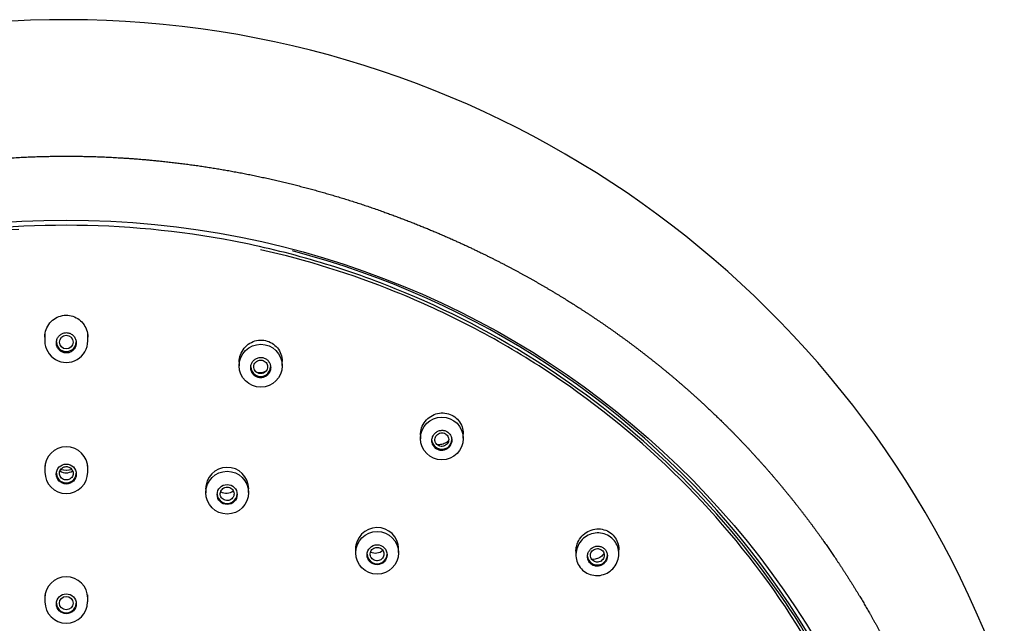
# Model space of a CAD drawing. Units: millimetres. Extents: x -18 to 1083, y -18 to 2034.
# Drawn here: x 207 to 271, y 1588 to 1627 of the extents above; entities that cross this region are included whole.
import ezdxf

# ---------------------------------------------------------------- set-up
doc = ezdxf.new("R2010")
doc.units = ezdxf.units.MM
for name, color, linetype in [('$DDT_AUDIT_GENERATED_(192)', 7, 'Continuous'), ('$DDT_AUDIT_GENERATED_(347)', 7, 'Continuous'), ('$DDT_AUDIT_GENERATED_(CA)', 7, 'Continuous'), ('$DDT_AUDIT_GENERATED_(F9)', 7, 'Continuous'), ('Default', 7, 'Continuous')]:
    doc.layers.add(name, color=color, linetype=linetype)

# ---------------------------------------------------------------- blocks, each defined once
blk = doc.blocks.new('SE')
at = {"layer": '$DDT_AUDIT_GENERATED_(192)', "color": 7, "linetype": 'Continuous'}
for p, q in [((208.876, 1606.603), (208.876, 1606.162)), ((211.676, 1606.162), (211.676, 1606.603)), ((221.558, 1604.983), (221.558, 1604.533)), ((224.358, 1604.556), (224.358, 1604.983)), ((233.376, 1600.233), (233.376, 1599.773)), ((236.176, 1599.817), (236.176, 1600.233)), ((208.876, 1598.041), (208.876, 1597.598)), ((211.676, 1597.598), (211.676, 1598.041)), ((219.371, 1596.7), (219.371, 1596.25)), ((222.171, 1596.268), (222.171, 1596.7)), ((229.151, 1592.77), (229.151, 1592.312)), ((231.951, 1592.345), (231.951, 1592.77)), ((243.525, 1592.677), (243.525, 1592.205)), ((246.325, 1592.269), (246.325, 1592.677)), ((208.876, 1589.579), (208.876, 1589.126)), ((211.676, 1589.126), (211.676, 1589.579))]:
    blk.add_line(p, q, dxfattribs=at)
for centre, radius in [((210.276, 1606.089), 0.446), ((222.958, 1604.545), 1.401), ((234.776, 1599.795), 1.399), ((210.276, 1597.475), 0.653), ((220.771, 1596.259), 1.395), ((220.771, 1596.137), 0.652), ((230.551, 1592.329), 1.393), ((230.551, 1592.206), 0.651), ((210.276, 1589.004), 0.649)]:
    blk.add_circle(centre, radius, dxfattribs=at)
for centre, radius, start, end in [((210.276, 1606.162), 1.402, 179.95825, 359.9926), ((222.846, 1605.042), 0.95, 262.6617, 300.02932), ((210.276, 1597.599), 1.396, 179.98255, 359.96613), ((210.276, 1598.289), 0.736, 235.79685, 304.52268), ((220.715, 1596.956), 0.736, 240.1661, 308.04493), ((230.442, 1593.048), 0.734, 244.61291, 310.98756), ((210.276, 1589.127), 1.391, 180.00198, 359.94587)]:
    blk.add_arc(centre, radius, start, end, dxfattribs=at)
for centre, major_axis, start_param, end_param in [((210.276, 1606.096), (-0.65, 0), 0, 3.141593), ((222.958, 1604.476), (-0.65, 0), 0, 3.141593), ((234.776, 1599.726), (0.65, 0), 3.240166, 6.283185), ((210.276, 1597.524), (-0.65, 0), 0, 3.141593), ((220.771, 1596.183), (-0.65, 0), 0, 3.141593), ((230.551, 1592.253), (-0.65, 0), 0, 3.141593), ((244.925, 1592.17), (0.65, 0), 3.249522, 6.283185), ((210.276, 1589.046), (-0.65, 0), 0, 3.141593)]:
    blk.add_ellipse(centre, major_axis=major_axis, ratio=0.970296, start_param=start_param, end_param=end_param, dxfattribs=at)
blk.add_ellipse((210.276, 1589.046), major_axis=(-0.45, 0), ratio=0.970296, dxfattribs=at)
for points, knots in [([(210.276, 1605.375), (210.348, 1605.375), (210.421, 1605.388), (210.488, 1605.412), (210.556, 1605.435), (210.62, 1605.471), (210.676, 1605.516), (210.733, 1605.561), (210.782, 1605.616), (210.821, 1605.677), (210.861, 1605.739), (210.89, 1605.809), (210.907, 1605.88), (210.925, 1605.953), (210.93, 1606.03), (210.923, 1606.104), (210.916, 1606.18), (210.895, 1606.255), (210.863, 1606.324), (210.831, 1606.392), (210.787, 1606.456), (210.734, 1606.51), (210.682, 1606.563), (210.619, 1606.607), (210.552, 1606.639), (210.487, 1606.671), (210.415, 1606.691), (210.342, 1606.699), (210.271, 1606.706), (210.197, 1606.701), (210.128, 1606.684), (210.058, 1606.668), (209.991, 1606.639), (209.931, 1606.601), (209.871, 1606.562), (209.816, 1606.512), (209.771, 1606.456), (209.726, 1606.399), (209.689, 1606.333), (209.665, 1606.264), (209.64, 1606.193), (209.627, 1606.118), (209.626, 1606.043), (209.626, 1605.968), (209.638, 1605.891), (209.663, 1605.819), (209.687, 1605.748), (209.725, 1605.679), (209.772, 1605.62), (209.818, 1605.562), (209.876, 1605.511), (209.94, 1605.471), (210.002, 1605.433), (210.072, 1605.405), (210.143, 1605.389), (210.187, 1605.38), (210.232, 1605.375), (210.276, 1605.375)], [0, 0, 0, 0, 0.052328, 0.052328, 0.052328, 0.104627, 0.104627, 0.104627, 0.157388, 0.157388, 0.157388, 0.21118, 0.21118, 0.21118, 0.265993, 0.265993, 0.265993, 0.321376, 0.321376, 0.321376, 0.37659, 0.37659, 0.37659, 0.430943, 0.430943, 0.430943, 0.48414, 0.48414, 0.48414, 0.536427, 0.536427, 0.536427, 0.588449, 0.588449, 0.588449, 0.640936, 0.640936, 0.640936, 0.694411, 0.694411, 0.694411, 0.748982, 0.748982, 0.748982, 0.804283, 0.804283, 0.804283, 0.85961, 0.85961, 0.85961, 0.914235, 0.914235, 0.914235, 0.967758, 0.967758, 0.967758, 1, 1, 1, 1]), ([(222.903, 1605.08), (222.83, 1605.073), (222.758, 1605.052), (222.692, 1605.022), (222.627, 1604.991), (222.565, 1604.948), (222.513, 1604.897), (222.46, 1604.846), (222.415, 1604.785), (222.382, 1604.719), (222.348, 1604.652), (222.325, 1604.578), (222.315, 1604.504), (222.304, 1604.428), (222.307, 1604.351), (222.322, 1604.276), (222.338, 1604.203), (222.366, 1604.13), (222.405, 1604.066), (222.444, 1604.003), (222.494, 1603.946), (222.551, 1603.899), (222.608, 1603.854), (222.673, 1603.818), (222.742, 1603.794), (222.809, 1603.77), (222.882, 1603.758), (222.953, 1603.759), (223.024, 1603.759), (223.096, 1603.772), (223.164, 1603.795), (223.231, 1603.819), (223.296, 1603.855), (223.353, 1603.9), (223.41, 1603.945), (223.461, 1604.001), (223.501, 1604.062), (223.541, 1604.125), (223.571, 1604.196), (223.589, 1604.268), (223.607, 1604.342), (223.613, 1604.42), (223.605, 1604.495), (223.598, 1604.57), (223.577, 1604.645), (223.545, 1604.714), (223.513, 1604.781), (223.469, 1604.844), (223.417, 1604.897), (223.391, 1604.922), (223.364, 1604.945), (223.334, 1604.966), (223.276, 1605.007), (223.21, 1605.039), (223.142, 1605.059), (223.073, 1605.078), (223.001, 1605.086), (222.929, 1605.082), (222.921, 1605.082), (222.912, 1605.081), (222.903, 1605.08)], [0, 0, 0, 0, 0.053168, 0.053168, 0.053168, 0.106283, 0.106283, 0.106283, 0.160205, 0.160205, 0.160205, 0.215143, 0.215143, 0.215143, 0.270562, 0.270562, 0.270562, 0.3257, 0.3257, 0.3257, 0.37992, 0.37992, 0.37992, 0.433016, 0.433016, 0.433016, 0.485287, 0.485287, 0.485287, 0.537362, 0.537362, 0.537362, 0.589927, 0.589927, 0.589927, 0.643464, 0.643464, 0.643464, 0.69807, 0.69807, 0.69807, 0.753389, 0.753389, 0.753389, 0.808723, 0.808723, 0.808723, 0.863327, 0.863327, 0.863327, 0.889352, 0.889352, 0.889352, 0.941446, 0.941446, 0.941446, 0.993547, 0.993547, 0.993547, 1, 1, 1, 1]), ([(222.958, 1604.912), (222.908, 1604.912), (222.857, 1604.903), (222.81, 1604.887), (222.763, 1604.87), (222.718, 1604.846), (222.679, 1604.816), (222.639, 1604.785), (222.604, 1604.747), (222.577, 1604.706), (222.55, 1604.664), (222.53, 1604.617), (222.518, 1604.568), (222.507, 1604.519), (222.503, 1604.468), (222.509, 1604.418), (222.515, 1604.369), (222.529, 1604.319), (222.552, 1604.274), (222.574, 1604.229), (222.605, 1604.188), (222.641, 1604.153), (222.677, 1604.118), (222.72, 1604.089), (222.766, 1604.069), (222.811, 1604.048), (222.86, 1604.035), (222.91, 1604.03), (222.96, 1604.025), (223.011, 1604.029), (223.059, 1604.04), (223.107, 1604.052), (223.155, 1604.071), (223.197, 1604.097), (223.239, 1604.124), (223.277, 1604.158), (223.309, 1604.196), (223.34, 1604.235), (223.365, 1604.28), (223.382, 1604.327), (223.399, 1604.374), (223.407, 1604.425), (223.407, 1604.475), (223.407, 1604.525), (223.398, 1604.576), (223.38, 1604.623), (223.363, 1604.67), (223.337, 1604.714), (223.305, 1604.753), (223.273, 1604.791), (223.233, 1604.824), (223.19, 1604.849), (223.147, 1604.874), (223.099, 1604.893), (223.05, 1604.903), (223.02, 1604.909), (222.989, 1604.912), (222.958, 1604.912)], [0, 0, 0, 0, 0.053186, 0.053186, 0.053186, 0.10634, 0.10634, 0.10634, 0.159923, 0.159923, 0.159923, 0.214157, 0.214157, 0.214157, 0.268825, 0.268825, 0.268825, 0.32353, 0.32353, 0.32353, 0.377783, 0.377783, 0.377783, 0.43132, 0.43132, 0.43132, 0.48424, 0.48424, 0.48424, 0.536894, 0.536894, 0.536894, 0.589748, 0.589748, 0.589748, 0.643195, 0.643195, 0.643195, 0.697372, 0.697372, 0.697372, 0.751985, 0.751985, 0.751985, 0.806672, 0.806672, 0.806672, 0.861014, 0.861014, 0.861014, 0.914721, 0.914721, 0.914721, 0.967789, 0.967789, 0.967789, 1, 1, 1, 1]), ([(234.886, 1600.324), (234.814, 1600.334), (234.739, 1600.332), (234.668, 1600.318), (234.597, 1600.304), (234.527, 1600.278), (234.465, 1600.242), (234.401, 1600.205), (234.342, 1600.156), (234.294, 1600.101), (234.245, 1600.044), (234.204, 1599.978), (234.176, 1599.908), (234.147, 1599.838), (234.131, 1599.762), (234.127, 1599.686), (234.123, 1599.611), (234.133, 1599.534), (234.155, 1599.462), (234.176, 1599.392), (234.211, 1599.324), (234.255, 1599.265), (234.298, 1599.207), (234.352, 1599.156), (234.412, 1599.116), (234.471, 1599.077), (234.538, 1599.048), (234.607, 1599.031), (234.676, 1599.014), (234.749, 1599.008), (234.819, 1599.015), (234.891, 1599.021), (234.962, 1599.04), (235.028, 1599.07), (235.094, 1599.1), (235.157, 1599.141), (235.211, 1599.191), (235.265, 1599.242), (235.312, 1599.304), (235.347, 1599.37), (235.382, 1599.436), (235.407, 1599.51), (235.418, 1599.585), (235.43, 1599.66), (235.429, 1599.737), (235.415, 1599.812), (235.401, 1599.885), (235.374, 1599.956), (235.336, 1600.02), (235.318, 1600.051), (235.297, 1600.081), (235.274, 1600.108), (235.228, 1600.162), (235.172, 1600.209), (235.111, 1600.245), (235.05, 1600.28), (234.981, 1600.306), (234.912, 1600.319), (234.903, 1600.321), (234.894, 1600.322), (234.886, 1600.324)], [0, 0, 0, 0, 0.053168, 0.053168, 0.053168, 0.106282, 0.106282, 0.106282, 0.160205, 0.160205, 0.160205, 0.215143, 0.215143, 0.215143, 0.270563, 0.270563, 0.270563, 0.325701, 0.325701, 0.325701, 0.37992, 0.37992, 0.37992, 0.433016, 0.433016, 0.433016, 0.485286, 0.485286, 0.485286, 0.537361, 0.537361, 0.537361, 0.589927, 0.589927, 0.589927, 0.643465, 0.643465, 0.643465, 0.698071, 0.698071, 0.698071, 0.75339, 0.75339, 0.75339, 0.808723, 0.808723, 0.808723, 0.863327, 0.863327, 0.863327, 0.889352, 0.889352, 0.889352, 0.941447, 0.941447, 0.941447, 0.993547, 0.993547, 0.993547, 1, 1, 1, 1]), ([(234.776, 1600.162), (234.726, 1600.161), (234.674, 1600.153), (234.626, 1600.136), (234.579, 1600.119), (234.533, 1600.095), (234.494, 1600.064), (234.454, 1600.033), (234.419, 1599.995), (234.392, 1599.952), (234.364, 1599.91), (234.344, 1599.862), (234.333, 1599.813), (234.322, 1599.765), (234.319, 1599.713), (234.325, 1599.663), (234.331, 1599.614), (234.346, 1599.565), (234.369, 1599.52), (234.391, 1599.477), (234.422, 1599.436), (234.458, 1599.402), (234.494, 1599.368), (234.537, 1599.34), (234.582, 1599.319), (234.627, 1599.299), (234.677, 1599.286), (234.726, 1599.282), (234.776, 1599.277), (234.827, 1599.281), (234.876, 1599.293), (234.925, 1599.304), (234.972, 1599.324), (235.015, 1599.351), (235.057, 1599.378), (235.096, 1599.412), (235.127, 1599.451), (235.159, 1599.49), (235.184, 1599.535), (235.2, 1599.583), (235.217, 1599.63), (235.225, 1599.681), (235.225, 1599.731), (235.224, 1599.781), (235.214, 1599.831), (235.197, 1599.878), (235.179, 1599.924), (235.153, 1599.968), (235.12, 1600.006), (235.088, 1600.044), (235.049, 1600.076), (235.006, 1600.101), (234.963, 1600.126), (234.915, 1600.144), (234.866, 1600.153), (234.836, 1600.159), (234.806, 1600.162), (234.776, 1600.162)], [0, 0, 0, 0, 0.053777, 0.053777, 0.053777, 0.107511, 0.107511, 0.107511, 0.161687, 0.161687, 0.161687, 0.216396, 0.216396, 0.216396, 0.271122, 0.271122, 0.271122, 0.325423, 0.325423, 0.325423, 0.379049, 0.379049, 0.379049, 0.432046, 0.432046, 0.432046, 0.484739, 0.484739, 0.484739, 0.537599, 0.537599, 0.537599, 0.591007, 0.591007, 0.591007, 0.644983, 0.644983, 0.644983, 0.699455, 0.699455, 0.699455, 0.754119, 0.754119, 0.754119, 0.80855, 0.80855, 0.80855, 0.862413, 0.862413, 0.862413, 0.915647, 0.915647, 0.915647, 0.968501, 0.968501, 0.968501, 1, 1, 1, 1]), ([(235.225, 1599.668), (235.197, 1599.64), (235.168, 1599.613), (235.137, 1599.589), (235.052, 1599.521), (234.955, 1599.468), (234.853, 1599.432), (234.753, 1599.398), (234.644, 1599.38), (234.538, 1599.381), (234.515, 1599.381), (234.493, 1599.382), (234.47, 1599.384)], [0.0893371, 0.0893371, 0.0893371, 0.0893371, 0.1092675, 0.1092675, 0.1092675, 0.1638684, 0.1638684, 0.1638684, 0.21801, 0.21801, 0.21801, 0.2294285, 0.2294285, 0.2294285, 0.2294285]), ([(210.276, 1597.96), (210.226, 1597.96), (210.175, 1597.952), (210.128, 1597.936), (210.08, 1597.92), (210.035, 1597.895), (209.996, 1597.865), (209.957, 1597.835), (209.922, 1597.797), (209.896, 1597.756), (209.869, 1597.714), (209.849, 1597.668), (209.838, 1597.62), (209.826, 1597.572), (209.823, 1597.522), (209.829, 1597.473), (209.835, 1597.424), (209.849, 1597.376), (209.871, 1597.332), (209.893, 1597.287), (209.923, 1597.246), (209.959, 1597.212), (209.995, 1597.177), (210.038, 1597.148), (210.083, 1597.127), (210.129, 1597.106), (210.179, 1597.092), (210.229, 1597.087), (210.279, 1597.082), (210.331, 1597.085), (210.379, 1597.096), (210.428, 1597.107), (210.476, 1597.127), (210.518, 1597.153), (210.56, 1597.179), (210.599, 1597.213), (210.63, 1597.251), (210.661, 1597.29), (210.686, 1597.334), (210.702, 1597.38), (210.718, 1597.427), (210.727, 1597.476), (210.726, 1597.525), (210.726, 1597.575), (210.717, 1597.624), (210.7, 1597.671), (210.683, 1597.717), (210.657, 1597.761), (210.625, 1597.799), (210.593, 1597.837), (210.554, 1597.871), (210.511, 1597.896), (210.468, 1597.922), (210.42, 1597.94), (210.37, 1597.951), (210.34, 1597.957), (210.308, 1597.96), (210.276, 1597.96)], [0, 0, 0, 0, 0.053441, 0.053441, 0.053441, 0.106891, 0.106891, 0.106891, 0.160464, 0.160464, 0.160464, 0.214154, 0.214154, 0.214154, 0.267977, 0.267977, 0.267977, 0.321882, 0.321882, 0.321882, 0.375788, 0.375788, 0.375788, 0.429636, 0.429636, 0.429636, 0.483344, 0.483344, 0.483344, 0.536854, 0.536854, 0.536854, 0.590276, 0.590276, 0.590276, 0.643742, 0.643742, 0.643742, 0.697361, 0.697361, 0.697361, 0.751183, 0.751183, 0.751183, 0.805184, 0.805184, 0.805184, 0.859205, 0.859205, 0.859205, 0.913061, 0.913061, 0.913061, 0.966712, 0.966712, 0.966712, 1, 1, 1, 1]), ([(220.771, 1596.62), (220.721, 1596.62), (220.67, 1596.611), (220.623, 1596.595), (220.575, 1596.579), (220.53, 1596.555), (220.491, 1596.524), (220.451, 1596.494), (220.417, 1596.456), (220.39, 1596.415), (220.363, 1596.373), (220.343, 1596.327), (220.332, 1596.279), (220.321, 1596.231), (220.318, 1596.18), (220.324, 1596.131), (220.33, 1596.082), (220.344, 1596.034), (220.366, 1595.99), (220.388, 1595.945), (220.419, 1595.904), (220.455, 1595.87), (220.491, 1595.835), (220.533, 1595.807), (220.579, 1595.786), (220.624, 1595.765), (220.674, 1595.751), (220.724, 1595.746), (220.774, 1595.741), (220.825, 1595.744), (220.874, 1595.756), (220.923, 1595.767), (220.97, 1595.786), (221.013, 1595.813), (221.055, 1595.839), (221.093, 1595.873), (221.124, 1595.911), (221.156, 1595.95), (221.181, 1595.994), (221.197, 1596.041), (221.213, 1596.087), (221.221, 1596.137), (221.221, 1596.187), (221.221, 1596.236), (221.211, 1596.285), (221.194, 1596.332), (221.177, 1596.378), (221.151, 1596.422), (221.119, 1596.46), (221.087, 1596.498), (221.048, 1596.531), (221.005, 1596.556), (220.962, 1596.581), (220.914, 1596.6), (220.865, 1596.61), (220.834, 1596.617), (220.803, 1596.62), (220.771, 1596.62)], [0, 0, 0, 0, 0.053558, 0.053558, 0.053558, 0.107106, 0.107106, 0.107106, 0.160736, 0.160736, 0.160736, 0.214542, 0.214542, 0.214542, 0.268492, 0.268492, 0.268492, 0.322511, 0.322511, 0.322511, 0.376395, 0.376395, 0.376395, 0.430055, 0.430055, 0.430055, 0.483529, 0.483529, 0.483529, 0.536925, 0.536925, 0.536925, 0.59038, 0.59038, 0.59038, 0.644021, 0.644021, 0.644021, 0.697909, 0.697909, 0.697909, 0.751887, 0.751887, 0.751887, 0.805835, 0.805835, 0.805835, 0.859668, 0.859668, 0.859668, 0.913331, 0.913331, 0.913331, 0.966843, 0.966843, 0.966843, 1, 1, 1, 1]), ([(244.797, 1590.85), (244.642, 1590.86), (244.487, 1590.897), (244.345, 1590.958), (244.203, 1591.019), (244.07, 1591.106), (243.957, 1591.21), (243.845, 1591.314), (243.749, 1591.439), (243.678, 1591.575), (243.607, 1591.711), (243.559, 1591.861), (243.538, 1592.013), (243.516, 1592.165), (243.521, 1592.324), (243.551, 1592.476), (243.582, 1592.629), (243.639, 1592.779), (243.718, 1592.915), (243.798, 1593.051), (243.902, 1593.176), (244.023, 1593.28), (244.144, 1593.384), (244.284, 1593.469), (244.432, 1593.527), (244.58, 1593.586), (244.74, 1593.62), (244.898, 1593.627), (245.056, 1593.633), (245.216, 1593.613), (245.366, 1593.567), (245.515, 1593.521), (245.657, 1593.449), (245.781, 1593.357), (245.904, 1593.265), (246.013, 1593.15), (246.098, 1593.023), (246.182, 1592.895), (246.246, 1592.752), (246.283, 1592.603), (246.321, 1592.454), (246.333, 1592.296), (246.319, 1592.143), (246.305, 1591.988), (246.263, 1591.833), (246.199, 1591.69), (246.134, 1591.547), (246.043, 1591.412), (245.934, 1591.297), (245.825, 1591.181), (245.694, 1591.083), (245.553, 1591.009), (245.412, 1590.935), (245.256, 1590.885), (245.099, 1590.861), (244.999, 1590.847), (244.897, 1590.843), (244.797, 1590.85)], [0, 0, 0, 0, 0.053266, 0.053266, 0.053266, 0.106548, 0.106548, 0.106548, 0.159616, 0.159616, 0.159616, 0.21265, 0.21265, 0.21265, 0.265934, 0.265934, 0.265934, 0.319649, 0.319649, 0.319649, 0.3738, 0.3738, 0.3738, 0.428202, 0.428202, 0.428202, 0.482553, 0.482553, 0.482553, 0.536559, 0.536559, 0.536559, 0.590082, 0.590082, 0.590082, 0.643204, 0.643204, 0.643204, 0.696187, 0.696187, 0.696187, 0.749352, 0.749352, 0.749352, 0.802937, 0.802937, 0.802937, 0.856993, 0.856993, 0.856993, 0.911363, 0.911363, 0.911363, 0.965752, 0.965752, 0.965752, 1, 1, 1, 1]), ([(230.551, 1592.689), (230.501, 1592.689), (230.45, 1592.68), (230.402, 1592.664), (230.354, 1592.648), (230.309, 1592.623), (230.27, 1592.593), (230.23, 1592.562), (230.196, 1592.524), (230.169, 1592.483), (230.142, 1592.441), (230.122, 1592.394), (230.111, 1592.346), (230.1, 1592.298), (230.097, 1592.247), (230.103, 1592.199), (230.109, 1592.15), (230.124, 1592.101), (230.146, 1592.057), (230.168, 1592.014), (230.199, 1591.973), (230.235, 1591.939), (230.27, 1591.904), (230.313, 1591.876), (230.358, 1591.855), (230.404, 1591.834), (230.454, 1591.821), (230.503, 1591.816), (230.553, 1591.811), (230.605, 1591.814), (230.654, 1591.826), (230.703, 1591.837), (230.751, 1591.857), (230.793, 1591.883), (230.836, 1591.91), (230.874, 1591.944), (230.905, 1591.983), (230.936, 1592.021), (230.961, 1592.066), (230.977, 1592.112), (230.993, 1592.159), (231.001, 1592.209), (231.001, 1592.258), (231, 1592.307), (230.991, 1592.357), (230.973, 1592.403), (230.956, 1592.449), (230.93, 1592.492), (230.898, 1592.53), (230.866, 1592.568), (230.827, 1592.601), (230.784, 1592.626), (230.741, 1592.651), (230.693, 1592.67), (230.644, 1592.68), (230.613, 1592.686), (230.582, 1592.689), (230.551, 1592.689)], [0, 0, 0, 0, 0.053778, 0.053778, 0.053778, 0.107537, 0.107537, 0.107537, 0.161382, 0.161382, 0.161382, 0.215406, 0.215406, 0.215406, 0.269391, 0.269391, 0.269391, 0.323234, 0.323234, 0.323234, 0.376886, 0.376886, 0.376886, 0.430373, 0.430373, 0.430373, 0.483798, 0.483798, 0.483798, 0.537307, 0.537307, 0.537307, 0.591004, 0.591004, 0.591004, 0.644806, 0.644806, 0.644806, 0.698693, 0.698693, 0.698693, 0.752602, 0.752602, 0.752602, 0.806447, 0.806447, 0.806447, 0.860167, 0.860167, 0.860167, 0.913771, 0.913771, 0.913771, 0.967332, 0.967332, 0.967332, 1, 1, 1, 1]), ([(244.925, 1591.459), (244.998, 1591.462), (245.073, 1591.478), (245.142, 1591.505), (245.211, 1591.532), (245.277, 1591.571), (245.333, 1591.619), (245.391, 1591.668), (245.441, 1591.727), (245.479, 1591.792), (245.518, 1591.857), (245.546, 1591.93), (245.561, 1592.004), (245.576, 1592.078), (245.579, 1592.155), (245.568, 1592.229), (245.558, 1592.301), (245.534, 1592.373), (245.5, 1592.437), (245.467, 1592.5), (245.422, 1592.558), (245.369, 1592.606), (245.317, 1592.653), (245.256, 1592.692), (245.191, 1592.719), (245.126, 1592.746), (245.056, 1592.762), (244.985, 1592.766), (244.914, 1592.77), (244.84, 1592.762), (244.771, 1592.743), (244.701, 1592.723), (244.632, 1592.691), (244.571, 1592.649), (244.509, 1592.607), (244.454, 1592.553), (244.409, 1592.493), (244.364, 1592.432), (244.328, 1592.363), (244.305, 1592.29), (244.283, 1592.219), (244.272, 1592.142), (244.275, 1592.067), (244.278, 1591.993), (244.293, 1591.919), (244.32, 1591.851), (244.347, 1591.784), (244.386, 1591.721), (244.433, 1591.668), (244.48, 1591.615), (244.537, 1591.57), (244.599, 1591.536), (244.66, 1591.502), (244.729, 1591.479), (244.798, 1591.468), (244.84, 1591.461), (244.882, 1591.458), (244.925, 1591.459)], [0, 0, 0, 0, 0.054497, 0.054497, 0.054497, 0.108949, 0.108949, 0.108949, 0.164064, 0.164064, 0.164064, 0.219473, 0.219473, 0.219473, 0.274408, 0.274408, 0.274408, 0.3283, 0.3283, 0.3283, 0.381073, 0.381073, 0.381073, 0.433163, 0.433163, 0.433163, 0.485288, 0.485288, 0.485288, 0.538128, 0.538128, 0.538128, 0.592055, 0.592055, 0.592055, 0.646986, 0.646986, 0.646986, 0.702391, 0.702391, 0.702391, 0.757511, 0.757511, 0.757511, 0.811712, 0.811712, 0.811712, 0.864795, 0.864795, 0.864795, 0.917059, 0.917059, 0.917059, 0.969136, 0.969136, 0.969136, 1, 1, 1, 1]), ([(244.925, 1592.605), (244.873, 1592.605), (244.822, 1592.596), (244.773, 1592.58), (244.725, 1592.563), (244.679, 1592.539), (244.64, 1592.508), (244.599, 1592.476), (244.564, 1592.438), (244.537, 1592.396), (244.51, 1592.353), (244.489, 1592.305), (244.478, 1592.257), (244.467, 1592.208), (244.464, 1592.157), (244.471, 1592.108), (244.477, 1592.059), (244.492, 1592.01), (244.514, 1591.966), (244.537, 1591.923), (244.567, 1591.882), (244.603, 1591.848), (244.639, 1591.815), (244.681, 1591.787), (244.727, 1591.766), (244.772, 1591.746), (244.822, 1591.733), (244.871, 1591.729), (244.921, 1591.724), (244.973, 1591.728), (245.022, 1591.739), (245.071, 1591.751), (245.119, 1591.771), (245.162, 1591.797), (245.205, 1591.824), (245.244, 1591.859), (245.275, 1591.898), (245.307, 1591.937), (245.332, 1591.982), (245.349, 1592.03), (245.365, 1592.077), (245.374, 1592.128), (245.373, 1592.178), (245.372, 1592.227), (245.363, 1592.277), (245.345, 1592.324), (245.327, 1592.37), (245.301, 1592.413), (245.269, 1592.451), (245.237, 1592.488), (245.197, 1592.52), (245.155, 1592.545), (245.112, 1592.569), (245.064, 1592.587), (245.015, 1592.597), (244.985, 1592.603), (244.955, 1592.605), (244.925, 1592.605)], [0, 0, 0, 0, 0.054142, 0.054142, 0.054142, 0.108269, 0.108269, 0.108269, 0.162838, 0.162838, 0.162838, 0.217523, 0.217523, 0.217523, 0.271897, 0.271897, 0.271897, 0.325664, 0.325664, 0.325664, 0.37881, 0.37881, 0.37881, 0.431626, 0.431626, 0.431626, 0.484501, 0.484501, 0.484501, 0.537686, 0.537686, 0.537686, 0.591443, 0.591443, 0.591443, 0.64578, 0.64578, 0.64578, 0.700436, 0.700436, 0.700436, 0.754992, 0.754992, 0.754992, 0.809077, 0.809077, 0.809077, 0.862519, 0.862519, 0.862519, 0.915391, 0.915391, 0.915391, 0.968082, 0.968082, 0.968082, 1, 1, 1, 1]), ([(245.359, 1592.279), (245.347, 1592.264), (245.335, 1592.248), (245.322, 1592.234), (245.252, 1592.152), (245.167, 1592.081), (245.075, 1592.026), (244.982, 1591.972), (244.879, 1591.933), (244.774, 1591.913), (244.703, 1591.899), (244.63, 1591.894), (244.557, 1591.897)], [0.044624, 0.044624, 0.044624, 0.044624, 0.0544996, 0.0544996, 0.0544996, 0.1090076, 0.1090076, 0.1090076, 0.1636099, 0.1636099, 0.1636099, 0.2006403, 0.2006403, 0.2006403, 0.2006403])]:
    blk.add_open_spline(points, degree=3, knots=knots, dxfattribs=at)
at = {"layer": '$DDT_AUDIT_GENERATED_(347)', "color": 7, "linetype": 'Continuous'}
for centre, major_axis, start_param, end_param in [((210.276, 1599.517), (-1.836, 0), 1.374727, 1.763072), ((210.276, 1599.541), (1.861, 0), 4.525964, 4.903216)]:
    blk.add_ellipse(centre, major_axis=major_axis, ratio=0.970296, start_param=start_param, end_param=end_param, dxfattribs=at)
at = {"layer": '$DDT_AUDIT_GENERATED_(CA)', "color": 7, "linetype": 'Continuous'}
blk.add_arc((210.223, 1562.151), 64.98, 19.51978, 155.76819, dxfattribs=at)
blk.add_ellipse((210.276, 1559.274), major_axis=(-56.45, 0), ratio=0.970296, dxfattribs=at)
for points, knots in [([(150.752, 1552.074), (150.689, 1552.508), (150.553, 1553.511), (150.374, 1555.106), (150.196, 1557.354), (150.149, 1559.955), (150.194, 1562.772), (150.463, 1565.805), (150.78, 1568.384), (151.377, 1571.536), (151.935, 1573.929), (152.827, 1577.027), (153.684, 1579.506), (154.847, 1582.423), (155.891, 1584.695), (157.339, 1587.531), (158.707, 1589.863), (160.39, 1592.473), (161.897, 1594.55), (163.857, 1597.032), (165.689, 1599.08), (167.826, 1601.272), (169.808, 1603.082), (172.191, 1605.075), (174.408, 1606.723), (176.954, 1608.453), (179.317, 1609.879), (182.009, 1611.355), (184.542, 1612.575), (187.335, 1613.78), (190.004, 1614.772), (192.873, 1615.704), (195.654, 1616.453), (198.576, 1617.108), (201.462, 1617.6), (204.397, 1617.967), (206.724, 1618.138), (208.497, 1618.207), (209.681, 1618.222), (210.276, 1618.222)], [0.7283886, 0.7283886, 0.7283886, 0.7283886, 0.7283886, 0.7283886, 0.734375, 0.7421875, 0.75, 0.7578125, 0.765625, 0.7734375, 0.78125, 0.7890625, 0.796875, 0.8046875, 0.8125, 0.8203125, 0.828125, 0.8359375, 0.84375, 0.8515625, 0.859375, 0.8671875, 0.875, 0.8828125, 0.890625, 0.8984375, 0.90625, 0.9140625, 0.921875, 0.9296875, 0.9375, 0.9453125, 0.953125, 0.9609375, 0.96875, 0.9765625, 0.984375, 0.9921875, 1, 1, 1, 1, 1, 1]), ([(210.276, 1618.222), (210.871, 1618.222), (212.056, 1618.207), (213.828, 1618.139), (216.157, 1617.966), (219.089, 1617.602), (221.978, 1617.106), (224.896, 1616.456), (227.683, 1615.7), (230.543, 1614.778), (232.958, 1613.871), (235.163, 1612.945), (237.022, 1612.079), (238.565, 1611.311), (239.897, 1610.605), (241.153, 1609.902), (242.434, 1609.142), (243.623, 1608.402), (244.867, 1607.583), (246.081, 1606.742), (247.256, 1605.881), (248.381, 1605.019), (249.563, 1604.061), (250.644, 1603.141), (251.75, 1602.147), (252.755, 1601.199), (253.773, 1600.189), (254.818, 1599.098), (255.776, 1598.038), (256.71, 1596.961), (257.68, 1595.775), (258.544, 1594.663), (259.427, 1593.468), (260.19, 1592.375), (260.983, 1591.197), (261.809, 1589.877), (262.509, 1588.713), (263.235, 1587.413), (264.061, 1585.886), (264.982, 1583.974), (265.816, 1582.165), (266.874, 1579.481), (267.723, 1577.042), (268.619, 1573.919), (269.175, 1571.543), (269.774, 1568.38), (270.089, 1565.807), (270.358, 1562.771), (270.403, 1559.956), (270.357, 1557.354), (270.178, 1555.106), (269.999, 1553.511), (269.864, 1552.508), (269.801, 1552.074)], [0, 0, 0, 0, 0, 0, 0.0078125, 0.015625, 0.0234375, 0.03125, 0.0390625, 0.046875, 0.0546875, 0.0625, 0.0703125, 0.0742188, 0.078125, 0.0820313, 0.0859375, 0.0898437, 0.09375, 0.0976562, 0.1015625, 0.1054688, 0.109375, 0.1132812, 0.1171875, 0.1210937, 0.125, 0.1289063, 0.1328125, 0.1367187, 0.140625, 0.1445312, 0.1484375, 0.1523438, 0.15625, 0.1601562, 0.1640625, 0.1679687, 0.171875, 0.1757813, 0.1796875, 0.1875, 0.1953125, 0.203125, 0.2109375, 0.21875, 0.2265625, 0.234375, 0.2421875, 0.25, 0.2578125, 0.265625, 0.2716116, 0.2716116, 0.2716116, 0.2716116, 0.2716116, 0.2716116])]:
    blk.add_open_spline(points, degree=5, knots=knots, dxfattribs=at)
at = {"layer": '$DDT_AUDIT_GENERATED_(F9)', "color": 7, "linetype": 'Continuous'}
for centre, radius, start, end in [((210.276, 1597.843), 1.406, 0.01575, 179.93717), ((220.771, 1596.504), 1.405, 0.57978, 180.50495), ((230.551, 1592.574), 1.402, 1.07381, 181.01996), ((210.276, 1589.37), 1.399, 0, 179.96521), ((210.276, 1589.37), 1.399, 359.98445, 0)]:
    blk.add_arc(centre, radius, start, end, dxfattribs=at)
blk.add_ellipse((210.276, 1559.547), major_axis=(56.075, 0), ratio=0.970296, start_param=0, end_param=1.304545, dxfattribs=at)
for points, knots in [([(210.276, 1613.711), (213.98, 1613.711), (217.621, 1613.36), (222.995, 1612.326), (224.771, 1611.896), (228.293, 1610.861), (230.043, 1610.253), (235.135, 1608.206), (238.355, 1606.534), (244.448, 1602.584), (247.333, 1600.286), (252.505, 1595.267), (254.826, 1592.53), (257.899, 1588.072), (258.854, 1586.528), (260.583, 1583.388), (261.364, 1581.785), (263.461, 1576.876), (264.537, 1573.448), (265.977, 1566.425), (266.333, 1562.894), (266.337, 1555.799), (265.973, 1552.198), (264.543, 1545.224), (263.486, 1541.834), (261.381, 1536.895), (260.588, 1535.264), (258.852, 1532.112), (257.91, 1530.587), (254.867, 1526.164), (252.551, 1523.415), (247.321, 1518.336), (244.484, 1516.081), (239.931, 1513.127), (238.363, 1512.213), (235.121, 1510.529), (233.44, 1509.757), (228.345, 1507.708), (224.851, 1506.678), (217.67, 1505.284), (213.954, 1504.926), (206.638, 1504.923), (203.002, 1505.267), (197.582, 1506.31), (195.78, 1506.748), (192.266, 1507.781), (190.544, 1508.379), (185.483, 1510.409), (182.23, 1512.089), (176.088, 1516.064), (173.262, 1518.313), (168.089, 1523.324), (165.72, 1526.12), (161.642, 1532.037), (159.918, 1535.161), (157.805, 1540.093), (157.178, 1541.788), (156.106, 1545.209), (155.66, 1546.933), (154.587, 1552.146), (154.222, 1555.676), (154.214, 1562.849), (154.575, 1566.4), (155.638, 1571.615), (156.08, 1573.338), (157.142, 1576.752), (157.766, 1578.451), (159.875, 1583.401), (161.595, 1586.526), (165.654, 1592.435), (168.02, 1595.236), (173.191, 1600.262), (176.011, 1602.516), (180.596, 1605.5), (182.19, 1606.429), (185.429, 1608.113), (187.082, 1608.873), (192.139, 1610.912), (195.654, 1611.954), (202.908, 1613.36), (206.573, 1613.711), (210.276, 1613.711)], [0, 0, 0, 0, 0.03125, 0.03125, 0.046875, 0.046875, 0.0625, 0.0625, 0.09375, 0.09375, 0.125, 0.125, 0.15625, 0.15625, 0.171875, 0.171875, 0.1875, 0.1875, 0.21875, 0.21875, 0.25, 0.25, 0.28125, 0.28125, 0.3125, 0.3125, 0.328125, 0.328125, 0.34375, 0.34375, 0.375, 0.375, 0.40625, 0.40625, 0.421875, 0.421875, 0.4375, 0.4375, 0.46875, 0.46875, 0.5, 0.5, 0.53125, 0.53125, 0.546875, 0.546875, 0.5625, 0.5625, 0.59375, 0.59375, 0.625, 0.625, 0.65625, 0.65625, 0.6875, 0.6875, 0.703125, 0.703125, 0.71875, 0.71875, 0.75, 0.75, 0.78125, 0.78125, 0.796875, 0.796875, 0.8125, 0.8125, 0.84375, 0.84375, 0.875, 0.875, 0.90625, 0.90625, 0.921875, 0.921875, 0.9375, 0.9375, 0.96875, 0.96875, 1, 1, 1, 1]), ([(207.172, 1613.442), (204.542, 1613.301), (201.944, 1612.981), (197.591, 1612.143), (195.819, 1611.714), (192.306, 1610.682), (190.56, 1610.076), (185.482, 1608.034), (182.271, 1606.366), (176.193, 1602.427), (173.315, 1600.134), (168.157, 1595.128), (165.842, 1592.398), (162.776, 1587.952), (161.825, 1586.412), (160.1, 1583.28), (159.32, 1581.681), (157.229, 1576.785), (156.156, 1573.366), (154.72, 1566.36), (154.365, 1562.839), (154.361, 1555.763), (154.724, 1552.17), (156.149, 1545.214), (157.205, 1541.833), (159.304, 1536.907), (160.095, 1535.281), (161.826, 1532.137), (162.766, 1530.616), (165.801, 1526.204), (168.111, 1523.463), (173.327, 1518.396), (176.157, 1516.147), (180.698, 1513.201), (182.263, 1512.289), (185.496, 1510.61), (187.172, 1509.84), (192.254, 1507.796), (195.739, 1506.769), (202.902, 1505.378), (206.608, 1505.021), (213.905, 1505.018), (217.532, 1505.362), (222.937, 1506.401), (224.735, 1506.838), (228.24, 1507.869), (229.957, 1508.465), (235.005, 1510.49), (238.25, 1512.165), (244.377, 1516.13), (247.194, 1518.374), (252.355, 1523.371), (254.718, 1526.16), (258.785, 1532.062), (260.505, 1535.177), (262.612, 1540.097), (263.237, 1541.788), (264.307, 1545.2), (264.751, 1546.92), (265.821, 1552.119), (266.186, 1555.64), (266.193, 1562.794), (265.834, 1566.336), (264.773, 1571.538), (264.333, 1573.256), (263.273, 1576.661), (262.651, 1578.356), (260.548, 1583.293), (258.832, 1586.41), (254.783, 1592.303), (252.424, 1595.097), (247.265, 1600.11), (244.453, 1602.359), (239.879, 1605.335), (238.29, 1606.262), (235.06, 1607.941), (233.411, 1608.699), (228.899, 1610.518), (225.967, 1611.436), (222.953, 1612.115)], [0.0087958, 0.0087958, 0.0087958, 0.0087958, 0.03125, 0.03125, 0.046875, 0.046875, 0.0625, 0.0625, 0.09375, 0.09375, 0.125, 0.125, 0.15625, 0.15625, 0.171875, 0.171875, 0.1875, 0.1875, 0.21875, 0.21875, 0.25, 0.25, 0.28125, 0.28125, 0.3125, 0.3125, 0.328125, 0.328125, 0.34375, 0.34375, 0.375, 0.375, 0.40625, 0.40625, 0.421875, 0.421875, 0.4375, 0.4375, 0.46875, 0.46875, 0.5, 0.5, 0.53125, 0.53125, 0.546875, 0.546875, 0.5625, 0.5625, 0.59375, 0.59375, 0.625, 0.625, 0.65625, 0.65625, 0.6875, 0.6875, 0.703125, 0.703125, 0.71875, 0.71875, 0.75, 0.75, 0.78125, 0.78125, 0.796875, 0.796875, 0.8125, 0.8125, 0.84375, 0.84375, 0.875, 0.875, 0.90625, 0.90625, 0.921875, 0.921875, 0.9375, 0.9375, 0.9638021, 0.9638021, 0.9638021, 0.9638021]), ([(208.876, 1606.411), (208.876, 1606.458), (208.879, 1606.505), (208.883, 1606.552), (208.899, 1606.714), (208.943, 1606.876), (209.012, 1607.024), (209.081, 1607.172), (209.176, 1607.31), (209.291, 1607.426), (209.403, 1607.54), (209.538, 1607.636), (209.682, 1607.705), (209.824, 1607.773), (209.979, 1607.817), (210.135, 1607.833), (210.288, 1607.849), (210.447, 1607.838), (210.596, 1607.802), (210.745, 1607.767), (210.89, 1607.705), (211.019, 1607.622), (211.15, 1607.539), (211.267, 1607.432), (211.364, 1607.311), (211.462, 1607.187), (211.54, 1607.045), (211.593, 1606.897), (211.647, 1606.745), (211.675, 1606.582), (211.676, 1606.421), (211.676, 1606.417), (211.676, 1606.414), (211.676, 1606.41)], [0.2500582, 0.2500582, 0.2500582, 0.2500582, 0.2659197, 0.2659197, 0.2659197, 0.3213349, 0.3213349, 0.3213349, 0.3766095, 0.3766095, 0.3766095, 0.431012, 0.431012, 0.431012, 0.484207, 0.484207, 0.484207, 0.536438, 0.536438, 0.536438, 0.5883858, 0.5883858, 0.5883858, 0.6408301, 0.6408301, 0.6408301, 0.694317, 0.694317, 0.694317, 0.7489412, 0.7489412, 0.7489412, 0.7501229, 0.7501229, 0.7501229, 0.7501229]), ([(221.559, 1604.775), (221.559, 1604.817), (221.56, 1604.859), (221.564, 1604.9), (221.578, 1605.061), (221.62, 1605.223), (221.686, 1605.371), (221.753, 1605.52), (221.846, 1605.66), (221.959, 1605.778), (222.071, 1605.896), (222.205, 1605.996), (222.35, 1606.07), (222.492, 1606.142), (222.649, 1606.19), (222.808, 1606.21), (222.963, 1606.229), (223.123, 1606.221), (223.275, 1606.187), (223.425, 1606.154), (223.571, 1606.094), (223.701, 1606.013), (223.831, 1605.932), (223.948, 1605.827), (224.044, 1605.708), (224.142, 1605.588), (224.219, 1605.449), (224.272, 1605.303), (224.326, 1605.154), (224.355, 1604.994), (224.358, 1604.836), (224.358, 1604.828), (224.358, 1604.82), (224.358, 1604.811)], [0.2491945, 0.2491945, 0.2491945, 0.2491945, 0.2632931, 0.2632931, 0.2632931, 0.3182682, 0.3182682, 0.3182682, 0.3737284, 0.3737284, 0.3737284, 0.4288979, 0.4288979, 0.4288979, 0.4830866, 0.4830866, 0.4830866, 0.5360594, 0.5360594, 0.5360594, 0.5881643, 0.5881643, 0.5881643, 0.6401367, 0.6401367, 0.6401367, 0.6927437, 0.6927437, 0.6927437, 0.746461, 0.746461, 0.746461, 0.7492196, 0.7492196, 0.7492196, 0.7492196]), ([(233.376, 1600.009), (233.376, 1600.049), (233.378, 1600.089), (233.381, 1600.129), (233.395, 1600.288), (233.436, 1600.447), (233.5, 1600.594), (233.565, 1600.742), (233.657, 1600.882), (233.767, 1601.002), (233.878, 1601.122), (234.012, 1601.224), (234.156, 1601.3), (234.299, 1601.376), (234.457, 1601.427), (234.617, 1601.45), (234.774, 1601.472), (234.936, 1601.467), (235.091, 1601.435), (235.242, 1601.404), (235.39, 1601.345), (235.521, 1601.265), (235.651, 1601.185), (235.769, 1601.082), (235.865, 1600.963), (235.961, 1600.845), (236.039, 1600.708), (236.091, 1600.564), (236.144, 1600.419), (236.173, 1600.261), (236.176, 1600.106), (236.176, 1600.097), (236.176, 1600.088), (236.176, 1600.079)], [0.2486018, 0.2486018, 0.2486018, 0.2486018, 0.2621499, 0.2621499, 0.2621499, 0.3163889, 0.3163889, 0.3163889, 0.3715393, 0.3715393, 0.3715393, 0.4270061, 0.4270061, 0.4270061, 0.4819964, 0.4819964, 0.4819964, 0.5358984, 0.5358984, 0.5358984, 0.5886158, 0.5886158, 0.5886158, 0.6406163, 0.6406163, 0.6406163, 0.6926766, 0.6926766, 0.6926766, 0.7455196, 0.7455196, 0.7455196, 0.7485983, 0.7485983, 0.7485983, 0.7485983]), ([(243.525, 1592.436), (243.525, 1592.478), (243.526, 1592.521), (243.53, 1592.562), (243.544, 1592.719), (243.585, 1592.875), (243.649, 1593.019), (243.714, 1593.166), (243.804, 1593.304), (243.913, 1593.422), (244.023, 1593.542), (244.155, 1593.645), (244.298, 1593.722), (244.441, 1593.799), (244.6, 1593.853), (244.76, 1593.878), (244.918, 1593.902), (245.082, 1593.9), (245.239, 1593.869), (245.392, 1593.839), (245.541, 1593.782), (245.675, 1593.702), (245.805, 1593.623), (245.924, 1593.52), (246.02, 1593.402), (246.116, 1593.284), (246.192, 1593.149), (246.243, 1593.006), (246.295, 1592.862), (246.322, 1592.707), (246.324, 1592.554), (246.324, 1592.548), (246.325, 1592.542), (246.325, 1592.536)], [0.2484016, 0.2484016, 0.2484016, 0.2484016, 0.262674, 0.262674, 0.262674, 0.3160583, 0.3160583, 0.3160583, 0.3705294, 0.3705294, 0.3705294, 0.4258063, 0.4258063, 0.4258063, 0.4812258, 0.4812258, 0.4812258, 0.5360054, 0.5360054, 0.5360054, 0.5896327, 0.5896327, 0.5896327, 0.6421459, 0.6421459, 0.6421459, 0.694104, 0.694104, 0.694104, 0.7462934, 0.7462934, 0.7462934, 0.7483805, 0.7483805, 0.7483805, 0.7483805])]:
    blk.add_open_spline(points, degree=3, knots=knots, dxfattribs=at)

msp = doc.modelspace()

# ---------------------------------------------------------------- block references
at = {"layer": 'Default'}
msp.add_blockref('SE', (0, 0), dxfattribs=at)

doc.saveas('drawing.dxf')
